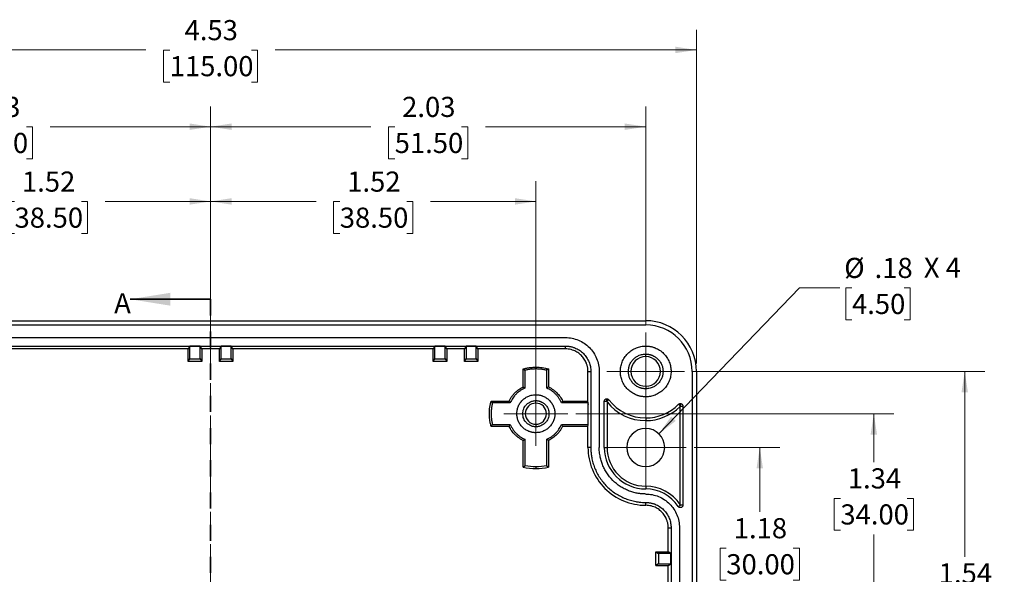
# Model space of a CAD drawing. Units: inches. Extents: x 0.3 to 29.7, y 0.3 to 21.7.
# Drawn here: x 4.6 to 10.7, y 7.2 to 10.7 of the extents above; entities that cross this region are included whole.
import ezdxf

# ---------------------------------------------------------------- set-up
doc = ezdxf.new("R2010")
doc.units = ezdxf.units.IN
doc.header["$MEASUREMENT"] = 0
doc.linetypes.add('CENTERX2', pattern=[0.8, 0.5, -0.1, 0.1, -0.1])
doc.linetypes.add('HIDDEN', pattern=[0.075, 0.05, -0.025])
doc.styles.add('SLDTEXTSTYLE0', font='TXT', dxfattribs={"width": 0.75})
doc.styles.add('SLDTEXTSTYLE3', font='TXT', dxfattribs={"width": 0.666667})
doc.dimstyles.new('SLDDIMSTYLE1', dxfattribs={"dimtxt": 0.125, "dimasz": 0.13, "dimexe": 0, "dimexo": 0.0625, "dimgap": 0.03125, "dimtad": 0, "dimtih": 1, "dimtoh": 1, "dimlfac": 0.75, "dimrnd": 1e-09, "dimzin": 12, "dimdsep": 46, "dimtxsty": 'SLDTEXTSTYLE0', "dimsah": 1, "dimcen": 0.09, "dimadec": 0, "dimazin": 3, "dimtfac": 1, "dimtofl": 0, "dimtmove": 0, "dimatfit": 3, "dimfxl": 1, "dimfrac": 2, "dimtolj": 1, "dimtzin": 12, "dimarcsym": 0})
doc.dimstyles.new('SLDDIMSTYLE2', dxfattribs={"dimtxt": 0.125, "dimasz": 0.13, "dimexe": 0, "dimexo": 0.0625, "dimgap": 0.03125, "dimtad": 0, "dimtih": 1, "dimtoh": 1, "dimlfac": 0.75, "dimrnd": 1e-09, "dimzin": 12, "dimdsep": 46, "dimtxsty": 'SLDTEXTSTYLE0', "dimblk1": 'NONE', "dimsah": 1, "dimcen": 0, "dimadec": 0, "dimazin": 3, "dimtfac": 1, "dimtmove": 0, "dimatfit": 3, "dimldrblk": 'NONE', "dimfxl": 1, "dimfrac": 2, "dimtolj": 1, "dimtzin": 12, "dimarcsym": 0})

# ---------------------------------------------------------------- blocks, each defined once
blk = doc.blocks.new('_D_1')
at = {"color": 7, "linetype": 'Continuous', "lineweight": 0}
for p, q in [((3.7902, 8.4926), (3.7902, 9.6868)), ((5.8112, 9.0044), (5.8112, 9.6868)), ((3.7902, 9.5618), (4.4452, 9.5618)), ((4.5929, 9.5608), (4.5548, 9.5608)), ((4.5548, 9.5608), (4.5548, 9.3624)), ((5.0085, 9.5608), (5.0466, 9.5608)), ((5.0466, 9.5608), (5.0466, 9.3624)), ((5.8112, 9.5618), (5.1563, 9.5618)), ((4.5548, 9.3624), (4.5929, 9.3624)), ((5.0466, 9.3624), (5.0085, 9.3624))]:
    blk.add_line(p, q, dxfattribs=at)
at = {"color": 7, "linetype": 'Continuous', "lineweight": 18}
for points in [[(3.7902, 9.5618), (3.9202, 9.5418), (3.9202, 9.5818)], [(5.8112, 9.5618), (5.6812, 9.5818), (5.6812, 9.5418)]]:
    blk.add_solid(points, dxfattribs=at)
at = {"color": 7, "linetype": 'Continuous', "lineweight": 18, "char_height": 0.125, "attachment_point": 1, "style": 'SLDTEXTSTYLE0'}
for s, insert in [('1.52', (4.6391, 9.7474)), ('38.50', (4.5929, 9.5235))]:
    blk.add_mtext(s, dxfattribs=dict(at, insert=insert))
blk = doc.blocks.new('_D_2')
at = {"color": 7, "linetype": 'Continuous', "lineweight": 0}
for p, q in [((5.8112, 9.0044), (5.8112, 9.6868)), ((7.8322, 8.375), (7.8322, 9.6868)), ((5.8112, 9.5618), (6.4662, 9.5618)), ((6.6139, 9.5608), (6.5758, 9.5608)), ((6.5758, 9.5608), (6.5758, 9.3624)), ((7.0295, 9.5608), (7.0676, 9.5608)), ((7.0676, 9.5608), (7.0676, 9.3624)), ((7.8322, 9.5618), (7.1773, 9.5618)), ((6.5758, 9.3624), (6.6139, 9.3624)), ((7.0676, 9.3624), (7.0295, 9.3624))]:
    blk.add_line(p, q, dxfattribs=at)
at = {"color": 7, "linetype": 'Continuous', "lineweight": 18}
for points in [[(5.8112, 9.5618), (5.9412, 9.5418), (5.9412, 9.5818)], [(7.8322, 9.5618), (7.7022, 9.5818), (7.7022, 9.5418)]]:
    blk.add_solid(points, dxfattribs=at)
at = {"color": 7, "linetype": 'Continuous', "lineweight": 18, "char_height": 0.125, "attachment_point": 1, "style": 'SLDTEXTSTYLE0'}
for s, insert in [('1.52', (6.6601, 9.7474)), ('38.50', (6.6139, 9.5235))]:
    blk.add_mtext(s, dxfattribs=dict(at, insert=insert))
blk = doc.blocks.new('_D_3')
at = {"color": 7, "linetype": 'Continuous', "lineweight": 0}
for p, q in [((3.1078, 8.7813), (3.1078, 10.1508)), ((5.8112, 9.0044), (5.8112, 10.1508)), ((3.1078, 10.0258), (4.104, 10.0258)), ((4.2517, 10.0248), (4.2136, 10.0248)), ((4.2136, 10.0248), (4.2136, 9.8264)), ((4.6673, 10.0248), (4.7054, 10.0248)), ((4.7054, 10.0248), (4.7054, 9.8264)), ((5.8112, 10.0258), (4.8151, 10.0258)), ((4.2136, 9.8264), (4.2517, 9.8264)), ((4.7054, 9.8264), (4.6673, 9.8264))]:
    blk.add_line(p, q, dxfattribs=at)
at = {"color": 7, "linetype": 'Continuous', "lineweight": 18}
for points in [[(3.1078, 10.0258), (3.2378, 10.0058), (3.2378, 10.0458)], [(5.8112, 10.0258), (5.6812, 10.0458), (5.6812, 10.0058)]]:
    blk.add_solid(points, dxfattribs=at)
at = {"color": 7, "linetype": 'Continuous', "lineweight": 18, "char_height": 0.125, "attachment_point": 1, "style": 'SLDTEXTSTYLE0'}
for s, insert in [('2.03', (4.2979, 10.2113)), ('51.50', (4.2517, 9.9875))]:
    blk.add_mtext(s, dxfattribs=dict(at, insert=insert))
blk = doc.blocks.new('_D_4')
at = {"color": 7, "linetype": 'Continuous', "lineweight": 0}
for p, q in [((5.8112, 9.0044), (5.8112, 10.1508)), ((8.5146, 8.797), (8.5146, 10.1508)), ((5.8112, 10.0258), (6.8074, 10.0258)), ((6.9551, 10.0248), (6.917, 10.0248)), ((6.917, 10.0248), (6.917, 9.8264)), ((7.3707, 10.0248), (7.4088, 10.0248)), ((7.4088, 10.0248), (7.4088, 9.8264)), ((8.5146, 10.0258), (7.5185, 10.0258)), ((6.917, 9.8264), (6.9551, 9.8264)), ((7.4088, 9.8264), (7.3707, 9.8264))]:
    blk.add_line(p, q, dxfattribs=at)
at = {"color": 7, "linetype": 'Continuous', "lineweight": 18}
for points in [[(5.8112, 10.0258), (5.9412, 10.0058), (5.9412, 10.0458)], [(8.5146, 10.0258), (8.3846, 10.0458), (8.3846, 10.0058)]]:
    blk.add_solid(points, dxfattribs=at)
at = {"color": 7, "linetype": 'Continuous', "lineweight": 18, "char_height": 0.125, "attachment_point": 1, "style": 'SLDTEXTSTYLE0'}
for s, insert in [('2.03', (7.0013, 10.2113)), ('51.50', (6.9551, 9.9875))]:
    blk.add_mtext(s, dxfattribs=dict(at, insert=insert))
blk = doc.blocks.new('_D_8')
at = {"color": 7, "linetype": 'Continuous', "lineweight": 0}
for p, q in [((2.7928, 8.5561), (2.7928, 10.6275)), ((8.8296, 8.5561), (8.8296, 10.6275)), ((2.7928, 10.5025), (5.4095, 10.5025)), ((5.5572, 10.5016), (5.5191, 10.5016)), ((5.5191, 10.5016), (5.5191, 10.3031)), ((6.0652, 10.5016), (6.1033, 10.5016)), ((6.1033, 10.5016), (6.1033, 10.3031)), ((8.8296, 10.5025), (6.2129, 10.5025)), ((5.5191, 10.3031), (5.5572, 10.3031)), ((6.1033, 10.3031), (6.0652, 10.3031))]:
    blk.add_line(p, q, dxfattribs=at)
at = {"color": 7, "linetype": 'Continuous', "lineweight": 18}
for points in [[(2.7928, 10.5025), (2.9228, 10.4825), (2.9228, 10.5225)], [(8.8296, 10.5025), (8.6996, 10.5225), (8.6996, 10.4825)]]:
    blk.add_solid(points, dxfattribs=at)
at = {"color": 7, "linetype": 'Continuous', "lineweight": 18, "char_height": 0.125, "attachment_point": 1, "style": 'SLDTEXTSTYLE0'}
for s, insert in [('4.53', (5.6496, 10.6881)), ('115.00', (5.5572, 10.4643))]:
    blk.add_mtext(s, dxfattribs=dict(at, insert=insert))
blk = doc.blocks.new('_D_12')
at = {"color": 7, "linetype": 'Continuous', "lineweight": 0}
for p, q in [((8.8161, 8.0337), (9.3483, 8.0337)), ((9.2233, 8.0337), (9.2233, 7.6343)), ((9.0155, 7.4085), (8.9774, 7.4085)), ((8.9774, 7.4085), (8.9774, 7.2101)), ((9.4311, 7.4085), (9.4692, 7.4085)), ((9.4692, 7.4085), (9.4692, 7.2101)), ((8.9774, 7.2101), (9.0155, 7.2101)), ((9.2233, 6.4588), (9.2233, 7.1847)), ((9.4692, 7.2101), (9.4311, 7.2101)), ((9.1757, 6.4588), (9.3483, 6.4588))]:
    blk.add_line(p, q, dxfattribs=at)
at = {"color": 7, "linetype": 'Continuous', "lineweight": 18}
for points in [[(9.2233, 8.0337), (9.2033, 7.9037), (9.2433, 7.9037)], [(9.2233, 6.4588), (9.2433, 6.5888), (9.2033, 6.5888)]]:
    blk.add_solid(points, dxfattribs=at)
at = {"color": 7, "linetype": 'Continuous', "lineweight": 18, "char_height": 0.125, "attachment_point": 1, "style": 'SLDTEXTSTYLE0'}
for s, insert in [('1.18', (9.0617, 7.595)), ('30.00', (9.0155, 7.3712))]:
    blk.add_mtext(s, dxfattribs=dict(at, insert=insert))
blk = doc.blocks.new('_D_13')
at = {"color": 7, "linetype": 'Continuous', "lineweight": 0}
for p, q in [((8.0812, 8.2436), (10.057, 8.2436)), ((9.932, 8.2436), (9.932, 7.9435)), ((9.7241, 7.7178), (9.6861, 7.7178)), ((9.6861, 7.7178), (9.6861, 7.5193)), ((10.1398, 7.7178), (10.1779, 7.7178)), ((10.1779, 7.7178), (10.1779, 7.5193)), ((9.6861, 7.5193), (9.7241, 7.5193)), ((9.932, 6.4588), (9.932, 7.4939)), ((10.1779, 7.5193), (10.1398, 7.5193)), ((9.1757, 6.4588), (10.057, 6.4588))]:
    blk.add_line(p, q, dxfattribs=at)
at = {"color": 7, "linetype": 'Continuous', "lineweight": 18}
for points in [[(9.932, 8.2436), (9.912, 8.1136), (9.952, 8.1136)], [(9.932, 6.4588), (9.952, 6.5888), (9.912, 6.5888)]]:
    blk.add_solid(points, dxfattribs=at)
at = {"color": 7, "linetype": 'Continuous', "lineweight": 18, "char_height": 0.125, "attachment_point": 1, "style": 'SLDTEXTSTYLE0'}
for s, insert in [('1.34', (9.7703, 7.9043)), ('34.00', (9.7241, 7.6805))]:
    blk.add_mtext(s, dxfattribs=dict(at, insert=insert))
blk = doc.blocks.new('_D_14')
at = {"color": 7, "linetype": 'Continuous', "lineweight": 0}
for p, q in [((8.8056, 8.5061), (10.6219, 8.5061)), ((10.4969, 8.5061), (10.4969, 7.3542)), ((10.2891, 7.1284), (10.251, 7.1284)), ((10.251, 7.1284), (10.251, 6.93)), ((10.7047, 7.1284), (10.7428, 7.1284)), ((10.7428, 7.1284), (10.7428, 6.93)), ((10.251, 6.93), (10.2891, 6.93)), ((10.7428, 6.93), (10.7047, 6.93)), ((10.4969, 6.4588), (10.4969, 6.9046)), ((9.1757, 6.4588), (10.6219, 6.4588))]:
    blk.add_line(p, q, dxfattribs=at)
at = {"color": 7, "linetype": 'Continuous', "lineweight": 18}
for points in [[(10.4969, 8.5061), (10.4769, 8.3761), (10.5169, 8.3761)], [(10.4969, 6.4588), (10.5169, 6.5888), (10.4769, 6.5888)]]:
    blk.add_solid(points, dxfattribs=at)
at = {"color": 7, "linetype": 'Continuous', "lineweight": 18, "char_height": 0.125, "attachment_point": 1, "style": 'SLDTEXTSTYLE0'}
for s, insert in [('1.54', (10.3352, 7.3149)), ('39.00', (10.2891, 7.0911))]:
    blk.add_mtext(s, dxfattribs=dict(at, insert=insert))
blk = doc.blocks.new('_D_15')
at = {"color": 7, "linetype": 'Continuous', "lineweight": 0}
for p, q in [((8.5966, 8.1187), (9.4701, 9.0258)), ((9.4701, 9.0258), (9.7201, 9.0258)), ((9.7963, 9.0249), (9.7582, 9.0249)), ((9.7582, 9.0249), (9.7582, 8.8264)), ((10.1196, 9.0249), (10.1577, 9.0249)), ((10.1577, 9.0249), (10.1577, 8.8264)), ((9.7582, 8.8264), (9.7963, 8.8264)), ((10.1577, 8.8264), (10.1196, 8.8264))]:
    blk.add_line(p, q, dxfattribs=at)
at = {"color": 7, "linetype": 'Continuous', "lineweight": 18}
blk.add_solid([(8.5966, 8.1187), (8.7011, 8.1985), (8.6723, 8.2262)], dxfattribs=at)
at = {"color": 7, "linetype": 'Continuous', "lineweight": 18, "char_height": 0.125, "attachment_point": 1}
for s, insert, style in [('%%c', (9.7482, 9.2114), 'SLDTEXTSTYLE0'), ('.18', (9.9368, 9.2114), 'SLDTEXTSTYLE0'), ('X 4', (10.2426, 9.2133), 'SLDTEXTSTYLE3'), ('4.50', (9.7963, 8.9876), 'SLDTEXTSTYLE0')]:
    blk.add_mtext(s, dxfattribs=dict(at, insert=insert, style=style))
blk = doc.blocks.new('_None')
blk = doc.blocks.new('SW_CENTERMARKSYMBOL_1')
at = {"color": 0, "linetype": 'Continuous', "lineweight": 18}
for p, q in [((0, 0.1333), (0, 0.199)), ((0, 0), (0, 0.1333)), ((-0.1333, 0), (-0.199, 0)), ((0, 0), (-0.1333, 0)), ((0, 0), (0, -0.1333)), ((0, 0), (0.1333, 0)), ((0.1333, 0), (0.199, 0)), ((0, -0.1333), (0, -0.199))]:
    blk.add_line(p, q, dxfattribs=at)
blk = doc.blocks.new('SW_CENTERMARKSYMBOL_4')
at = {"color": 0, "linetype": 'Continuous', "lineweight": 18}
for p, q in [((0, 0.1333), (0, 0.2409)), ((0, 0), (0, 0.1333)), ((-0.1333, 0), (-0.2409, 0)), ((0, 0), (-0.1333, 0)), ((0, 0), (0, -0.1333)), ((0, 0), (0.1333, 0)), ((0.1333, 0), (0.2409, 0)), ((0, -0.1333), (0, -0.2409))]:
    blk.add_line(p, q, dxfattribs=at)
blk = doc.blocks.new('SW_CENTERMARKSYMBOL_5')
at = {"color": 0, "linetype": 'Continuous', "lineweight": 18}
for p, q in [((0, 0.1333), (0, 0.2514)), ((0, 0), (0, 0.1333)), ((-0.1333, 0), (-0.2514, 0)), ((0, 0), (-0.1333, 0)), ((0, 0), (0, -0.1333)), ((0, 0), (0.1333, 0)), ((0.1333, 0), (0.2514, 0)), ((0, -0.1333), (0, -0.2514))]:
    blk.add_line(p, q, dxfattribs=at)

msp = doc.modelspace()

# ---------------------------------------------------------------- linework, layer by layer
at = {"color": 7, "linetype": 'CENTERX2', "lineweight": 18}
msp.add_line((5.8112, 9.0333), (5.8112, 3.8398), dxfattribs=at)
at = {"color": 7, "linetype": 'Continuous', "lineweight": 35}
msp.add_line((5.8112, 8.9544), (5.3112, 8.9544), dxfattribs=at)
at = {"color": 7, "linetype": 'HIDDEN', "lineweight": 35}
msp.add_line((5.8112, 8.9544), (5.8112, 6.4588), dxfattribs=at)
at = {"color": 7, "linetype": 'Continuous', "lineweight": 25}
for p, q in [((3.1078, 8.8211), (8.5146, 8.8211)), ((3.1078, 8.7948), (8.5146, 8.7948)), ((3.6065, 8.7161), (8.0159, 8.7161)), ((3.6065, 8.6636), (8.0159, 8.6636)), ((5.6721, 8.6459), (4.428, 8.6459)), ((5.6826, 8.6622), (5.6721, 8.6459)), ((5.6721, 8.5686), (5.6721, 8.6459)), ((5.7456, 8.6622), (5.6826, 8.6622)), ((5.6826, 8.5848), (5.6826, 8.6622)), ((5.7561, 8.6459), (5.7456, 8.6622)), ((5.7456, 8.5848), (5.7456, 8.6622)), ((5.8663, 8.6459), (5.7561, 8.6459)), ((5.7561, 8.6459), (5.7561, 8.5686)), ((5.8768, 8.6622), (5.8663, 8.6459)), ((5.8663, 8.5686), (5.8663, 8.6459)), ((5.9398, 8.6622), (5.8768, 8.6622)), ((5.8768, 8.5848), (5.8768, 8.6622)), ((5.9503, 8.6459), (5.9398, 8.6622)), ((5.9398, 8.5848), (5.9398, 8.6622)), ((7.1944, 8.6459), (5.9503, 8.6459)), ((5.9503, 8.6459), (5.9503, 8.5686)), ((7.2049, 8.6622), (7.1944, 8.6459)), ((7.1944, 8.5686), (7.1944, 8.6459)), ((7.2679, 8.6622), (7.2049, 8.6622)), ((7.2049, 8.5848), (7.2049, 8.6622)), ((7.2784, 8.6459), (7.2679, 8.6622)), ((7.2679, 8.5848), (7.2679, 8.6622)), ((7.3886, 8.6459), (7.2784, 8.6459)), ((7.2784, 8.6459), (7.2784, 8.5686)), ((7.3992, 8.6622), (7.3886, 8.6459)), ((7.3886, 8.5686), (7.3886, 8.6459)), ((7.4621, 8.6622), (7.3992, 8.6622)), ((7.3992, 8.6622), (7.3992, 8.5848)), ((7.4726, 8.6459), (7.4621, 8.6622)), ((7.4621, 8.5848), (7.4621, 8.6622)), ((8.0159, 8.6459), (7.4726, 8.6459)), ((7.4726, 8.6459), (7.4726, 8.5686)), ((8.0159, 8.6459), (8.0159, 8.6636)), ((5.6721, 8.5686), (5.6826, 8.5848)), ((5.7561, 8.5686), (5.6721, 8.5686)), ((5.6826, 8.5848), (5.7456, 8.5848)), ((5.7456, 8.5848), (5.7561, 8.5686)), ((5.8663, 8.5686), (5.8768, 8.5848)), ((5.9503, 8.5686), (5.8663, 8.5686)), ((5.8768, 8.5848), (5.9398, 8.5848)), ((5.9398, 8.5848), (5.9503, 8.5686)), ((7.1944, 8.5686), (7.2049, 8.5848)), ((7.2784, 8.5686), (7.1944, 8.5686)), ((7.2049, 8.5848), (7.2679, 8.5848)), ((7.2679, 8.5848), (7.2784, 8.5686)), ((7.3886, 8.5686), (7.3992, 8.5848)), ((7.4726, 8.5686), (7.3886, 8.5686)), ((7.3992, 8.5848), (7.4621, 8.5848)), ((7.4621, 8.5848), (7.4726, 8.5686)), ((8.5146, 8.598), (8.5146, 8.6137)), ((7.7535, 8.4096), (7.7535, 8.5214)), ((7.7645, 8.5129), (7.7645, 8.4025)), ((7.911, 8.5214), (7.9, 8.5129)), ((7.9, 8.4025), (7.9, 8.5129)), ((7.911, 8.5214), (7.911, 8.4096)), ((8.1558, 8.5061), (8.1734, 8.5061)), ((8.1558, 8.3224), (8.1558, 8.5061)), ((8.1734, 8.5061), (8.1734, 8.0337)), ((8.2259, 8.5061), (8.2259, 8.0337)), ((8.8033, 8.5061), (8.8033, 4.4116)), ((8.8296, 8.5061), (8.8296, 4.4116)), ((7.7535, 8.4096), (7.7645, 8.4025)), ((8.5146, 8.4142), (8.5146, 8.3985)), ((7.5544, 8.3224), (7.5629, 8.3114)), ((7.5544, 8.3224), (7.6662, 8.3224)), ((7.8322, 8.3092), (7.8322, 8.325)), ((7.9982, 8.3224), (7.9911, 8.3114)), ((7.9982, 8.3224), (8.1558, 8.3224)), ((8.1572, 8.3136), (8.1558, 8.3224)), ((8.2574, 8.0337), (8.2574, 8.3206)), ((8.2574, 8.3206), (8.2732, 8.3206)), ((8.2732, 8.3206), (8.2732, 8.3364)), ((8.2857, 8.3302), (8.2732, 8.3206)), ((7.6733, 8.3114), (7.5629, 8.3114)), ((8.1554, 8.3114), (7.9911, 8.3114)), ((8.1576, 8.1875), (8.1576, 8.2997)), ((8.2744, 8.3171), (8.2744, 8.0337)), ((8.7299, 8.2907), (8.7187, 8.3019)), ((8.7286, 7.6798), (8.7286, 8.2879)), ((8.7299, 8.2907), (8.7299, 8.3065)), ((8.7299, 8.2907), (8.7456, 8.2907)), ((8.7456, 8.2907), (8.7456, 7.6758)), ((8.5146, 8.2174), (8.5146, 8.2004)), ((7.6662, 8.1649), (7.5544, 8.1649)), ((7.5629, 8.1759), (7.6733, 8.1759)), ((7.6662, 8.1649), (7.6733, 8.1759)), ((7.8322, 8.178), (7.8322, 8.1623)), ((7.9911, 8.1759), (8.1554, 8.1759)), ((7.9911, 8.1759), (7.9982, 8.1649)), ((8.1558, 8.1649), (7.9982, 8.1649)), ((8.1558, 8.1649), (8.1572, 8.1736)), ((8.1558, 8.0337), (8.1558, 8.1649)), ((7.7535, 7.9116), (7.7535, 8.0776)), ((7.7645, 8.0847), (7.7645, 7.9204)), ((7.9, 7.9204), (7.9, 8.0847)), ((7.911, 8.0776), (7.9, 8.0847)), ((7.911, 8.0776), (7.911, 7.9116)), ((8.1734, 8.0337), (8.1558, 8.0337)), ((8.2574, 8.0337), (8.2744, 8.0337)), ((7.7535, 7.9116), (7.7645, 7.9204)), ((7.8322, 7.9134), (7.8322, 7.9024)), ((7.9, 7.9204), (7.911, 7.9116)), ((8.5146, 7.7934), (8.5146, 7.7764)), ((8.5146, 7.6748), (8.5146, 7.6924)), ((8.7167, 7.6672), (8.7299, 7.6758)), ((8.7456, 7.6758), (8.7299, 7.6758)), ((8.6545, 7.3854), (8.6545, 7.535)), ((8.6545, 7.535), (8.6721, 7.535)), ((8.6721, 7.535), (8.6721, 5.3827)), ((8.7246, 7.535), (8.7246, 5.3827)), ((8.5771, 7.3014), (8.5771, 7.3854)), ((8.5771, 7.3854), (8.5934, 7.3749)), ((8.5771, 7.3854), (8.6545, 7.3854)), ((8.5934, 7.3749), (8.5934, 7.3119)), ((8.6707, 7.3749), (8.5934, 7.3749)), ((8.6707, 7.3749), (8.6545, 7.3854)), ((8.6707, 7.3119), (8.6707, 7.3749)), ((8.5934, 7.3119), (8.5771, 7.3014)), ((8.5771, 7.3014), (8.6545, 7.3014)), ((8.5934, 7.3119), (8.6707, 7.3119)), ((8.6545, 7.3014), (8.6707, 7.3119)), ((8.6545, 7.1911), (8.6545, 7.3014))]:
    msp.add_line(p, q, dxfattribs=at)
at = {"color": 7, "linetype": 'Continuous', "lineweight": 25, "flags": 128}
msp.add_lwpolyline([(8.7286, 8.2879), (8.7293, 8.2895), (8.7299, 8.2907)], dxfattribs=at)
at = {"color": 7, "linetype": 'Continuous', "lineweight": 25}
for centre, radius, start, end in [((8.5146, 8.5061), 0.315, 0, 90), ((8.5146, 8.5061), 0.2887, 0, 90), ((8.5146, 8.5061), 0.0919, 90, 270), ((8.5146, 8.5061), 0.0919, 270, 90), ((8.5146, 8.5061), 0.2887, 217.52351, 270), ((7.8322, 8.2436), 0.0656, 90, 270), ((7.8322, 8.2436), 0.0656, 270, 90), ((8.5146, 8.5061), 0.3057, 218.18179, 270), ((8.5146, 8.5061), 0.2887, 270, 314.98297), ((8.5146, 8.5061), 0.3057, 270, 314.44189), ((8.5146, 8.0337), 0.1181, 90, 270), ((8.5146, 8.0337), 0.1181, 270, 90), ((8.5146, 8.0337), 0.2572, 180, 270), ((8.5146, 8.0337), 0.2403, 180, 270), ((8.5146, 7.535), 0.2584, 34.08645, 90), ((8.5146, 7.535), 0.2415, 33.2031, 90)]:
    msp.add_arc(centre, radius, start, end, dxfattribs=at)
for points, knots in [([(8.0159, 8.7161), (8.0434, 8.7161), (8.0709, 8.7106), (8.1217, 8.6896), (8.145, 8.674), (8.1839, 8.6351), (8.1994, 8.6118), (8.2205, 8.5611), (8.2259, 8.5336), (8.2259, 8.5061)], [0, 0, 0, 0, 0.25, 0.25, 0.5, 0.5, 0.75, 0.75, 1, 1, 1, 1]), ([(8.0159, 8.6636), (8.0188, 8.6635), (8.0245, 8.6634), (8.0329, 8.6627), (8.0413, 8.6616), (8.0496, 8.66), (8.0578, 8.658), (8.0659, 8.6555), (8.0813, 8.6499), (8.103, 8.6387), (8.128, 8.6182), (8.1485, 8.5932), (8.1607, 8.5696), (8.1674, 8.5501), (8.1709, 8.5357), (8.173, 8.521), (8.1733, 8.5111), (8.1734, 8.5061)], [0, 0, 0, 0, 0.034538, 0.068835, 0.102988, 0.1371, 0.171271, 0.205601, 0.24019, 0.369999, 0.500027, 0.62983, 0.759865, 0.820125, 0.879874, 0.939652, 1, 1, 1, 1]), ([(8.1558, 8.5061), (8.1557, 8.509), (8.1556, 8.5149), (8.1548, 8.5237), (8.1534, 8.5323), (8.1515, 8.5408), (8.149, 8.5493), (8.1438, 8.5638), (8.1337, 8.5834), (8.1155, 8.6056), (8.0933, 8.6238), (8.071, 8.6353), (8.0508, 8.6419), (8.0335, 8.6453), (8.0218, 8.6457), (8.0159, 8.6459)], [0, 0, 0, 0, 0.040266, 0.080226, 0.12004, 0.159867, 0.199867, 0.240199, 0.370002, 0.500056, 0.629852, 0.759914, 0.840098, 0.919698, 1, 1, 1, 1]), ([(8.5146, 8.3486), (8.5118, 8.3487), (8.5061, 8.3487), (8.4977, 8.3494), (8.4893, 8.3506), (8.481, 8.3521), (8.4728, 8.3542), (8.4646, 8.3567), (8.4493, 8.3623), (8.4275, 8.3735), (8.4025, 8.394), (8.382, 8.419), (8.3676, 8.447), (8.359, 8.4764), (8.3562, 8.5061), (8.359, 8.5358), (8.3676, 8.5652), (8.382, 8.5932), (8.4025, 8.6182), (8.4275, 8.6387), (8.4511, 8.6509), (8.4706, 8.6576), (8.4851, 8.661), (8.4998, 8.6632), (8.5097, 8.6634), (8.5146, 8.6636)], [0, 0, 0, 0, 0.017274, 0.034428, 0.051509, 0.06857, 0.085661, 0.102831, 0.120131, 0.185054, 0.250088, 0.315008, 0.380045, 0.439973, 0.500014, 0.559944, 0.619982, 0.684905, 0.749939, 0.814859, 0.879897, 0.910036, 0.939919, 0.969817, 1, 1, 1, 1]), ([(8.5146, 8.6636), (8.5175, 8.6635), (8.5231, 8.6634), (8.5316, 8.6627), (8.54, 8.6616), (8.5483, 8.66), (8.5565, 8.658), (8.5646, 8.6555), (8.58, 8.6499), (8.6017, 8.6387), (8.6267, 8.6182), (8.6472, 8.5932), (8.6617, 8.5652), (8.6703, 8.5358), (8.673, 8.5061), (8.6703, 8.4764), (8.6617, 8.447), (8.6472, 8.419), (8.6267, 8.394), (8.6017, 8.3735), (8.5781, 8.3613), (8.5586, 8.3546), (8.5442, 8.3512), (8.5295, 8.349), (8.5196, 8.3487), (8.5146, 8.3486)], [0, 0, 0, 0, 0.017274, 0.034428, 0.051509, 0.06857, 0.085661, 0.102831, 0.120131, 0.185054, 0.250088, 0.315008, 0.380045, 0.439973, 0.500014, 0.559944, 0.619982, 0.684905, 0.749939, 0.814859, 0.879897, 0.910036, 0.939919, 0.969817, 1, 1, 1, 1]), ([(8.5146, 8.3985), (8.5124, 8.3985), (8.5078, 8.3986), (8.5011, 8.3993), (8.4945, 8.4003), (8.4879, 8.4018), (8.4814, 8.4037), (8.4703, 8.4077), (8.4551, 8.4155), (8.438, 8.4295), (8.424, 8.4466), (8.4142, 8.4657), (8.4083, 8.4858), (8.4064, 8.5061), (8.4083, 8.5264), (8.4141, 8.5465), (8.424, 8.5656), (8.438, 8.5827), (8.4551, 8.5967), (8.4722, 8.6055), (8.4878, 8.6106), (8.5011, 8.6132), (8.5101, 8.6135), (8.5146, 8.6137)], [0, 0, 0, 0, 0.020134, 0.040117, 0.060028, 0.079948, 0.099955, 0.12013, 0.185034, 0.250092, 0.31499, 0.380055, 0.439958, 0.500028, 0.559937, 0.620001, 0.684905, 0.749963, 0.814861, 0.879926, 0.92002, 0.95983, 1, 1, 1, 1]), ([(8.5146, 8.6137), (8.5169, 8.6137), (8.5214, 8.6136), (8.5281, 8.6129), (8.5348, 8.6119), (8.5414, 8.6104), (8.5479, 8.6085), (8.559, 8.6045), (8.5741, 8.5967), (8.5912, 8.5827), (8.6052, 8.5656), (8.6151, 8.5465), (8.621, 8.5264), (8.6229, 8.5061), (8.621, 8.4858), (8.6151, 8.4657), (8.6052, 8.4466), (8.5912, 8.4295), (8.5742, 8.4155), (8.557, 8.4066), (8.5415, 8.4016), (8.5282, 8.399), (8.5192, 8.3986), (8.5146, 8.3985)], [0, 0, 0, 0, 0.020134, 0.040117, 0.060028, 0.079948, 0.099955, 0.12013, 0.185034, 0.250092, 0.31499, 0.380055, 0.439958, 0.500028, 0.559937, 0.620001, 0.684905, 0.749963, 0.814861, 0.879926, 0.92002, 0.95983, 1, 1, 1, 1]), ([(7.7535, 8.5214), (7.7572, 8.5224), (7.7645, 8.5244), (7.7756, 8.5268), (7.7868, 8.5288), (7.7981, 8.5304), (7.8094, 8.5315), (7.8208, 8.5322), (7.8351, 8.5325), (7.8522, 8.5319), (7.872, 8.5298), (7.8916, 8.5265), (7.9045, 8.5231), (7.911, 8.5214)], [0, 0, 0, 0, 0.071669, 0.143073, 0.214324, 0.285533, 0.356813, 0.428275, 0.500031, 0.625257, 0.749926, 0.874641, 1, 1, 1, 1]), ([(7.7535, 8.5214), (7.7555, 8.5198), (7.7592, 8.517), (7.7629, 8.5142), (7.7645, 8.5129)], [0, 0, 0, 0, 0.564871, 1, 1, 1, 1]), ([(7.9, 8.5129), (7.8962, 8.5138), (7.8888, 8.5156), (7.8776, 8.5177), (7.8664, 8.5193), (7.855, 8.5205), (7.8436, 8.5212), (7.8284, 8.5215), (7.8094, 8.5207), (7.7867, 8.518), (7.7719, 8.5146), (7.7645, 8.5129)], [0, 0, 0, 0, 0.083519, 0.166779, 0.249921, 0.333086, 0.416416, 0.500051, 0.666797, 0.833069, 1, 1, 1, 1]), ([(7.6662, 8.3224), (7.6675, 8.3251), (7.6702, 8.3305), (7.6747, 8.3383), (7.6794, 8.3459), (7.6846, 8.3532), (7.6901, 8.3602), (7.696, 8.3671), (7.7038, 8.3752), (7.7137, 8.3844), (7.7262, 8.394), (7.7394, 8.4025), (7.7488, 8.4073), (7.7535, 8.4096)], [0, 0, 0, 0, 0.071811, 0.143211, 0.214369, 0.285459, 0.356655, 0.428127, 0.500047, 0.625416, 0.749912, 0.874465, 1, 1, 1, 1]), ([(7.7645, 8.4025), (7.7616, 8.4012), (7.7558, 8.3987), (7.7475, 8.3942), (7.7394, 8.3894), (7.7316, 8.3842), (7.7241, 8.3785), (7.7169, 8.3723), (7.7083, 8.3642), (7.6987, 8.3537), (7.6889, 8.3405), (7.6802, 8.3264), (7.6756, 8.3164), (7.6733, 8.3114)], [0, 0, 0, 0, 0.071924, 0.143328, 0.214425, 0.285431, 0.356562, 0.428034, 0.500059, 0.625546, 0.749926, 0.874358, 1, 1, 1, 1]), ([(7.911, 8.4096), (7.9089, 8.4083), (7.9052, 8.406), (7.9015, 8.4036), (7.9, 8.4025)], [0, 0, 0, 0, 0.567304, 1, 1, 1, 1]), ([(7.9911, 8.3114), (7.9898, 8.3143), (7.9873, 8.32), (7.9828, 8.3284), (7.978, 8.3364), (7.9728, 8.3442), (7.9671, 8.3517), (7.9609, 8.3589), (7.9528, 8.3675), (7.9423, 8.3771), (7.9291, 8.387), (7.915, 8.3956), (7.905, 8.4002), (7.9, 8.4025)], [0, 0, 0, 0, 0.071924, 0.143328, 0.214425, 0.285431, 0.356562, 0.428034, 0.500059, 0.625546, 0.749926, 0.874358, 1, 1, 1, 1]), ([(7.911, 8.4096), (7.9137, 8.4083), (7.9191, 8.4056), (7.9269, 8.4012), (7.9344, 8.3964), (7.9418, 8.3912), (7.9488, 8.3857), (7.9556, 8.3798), (7.9638, 8.372), (7.973, 8.3621), (7.9826, 8.3496), (7.9911, 8.3364), (7.9958, 8.3271), (7.9982, 8.3224)], [0, 0, 0, 0, 0.071811, 0.143211, 0.214369, 0.285459, 0.356655, 0.428127, 0.500047, 0.625416, 0.749912, 0.874465, 1, 1, 1, 1]), ([(7.5544, 8.1649), (7.5534, 8.1686), (7.5515, 8.1759), (7.549, 8.187), (7.547, 8.1982), (7.5454, 8.2095), (7.5443, 8.2208), (7.5437, 8.2322), (7.5434, 8.2465), (7.5439, 8.2636), (7.546, 8.2834), (7.5494, 8.3031), (7.5528, 8.3159), (7.5544, 8.3224)], [0, 0, 0, 0, 0.071669, 0.143073, 0.214324, 0.285533, 0.356813, 0.428275, 0.500031, 0.625257, 0.749926, 0.874641, 1, 1, 1, 1]), ([(7.6662, 8.3224), (7.6675, 8.3203), (7.6699, 8.3166), (7.6723, 8.3129), (7.6733, 8.3114)], [0, 0, 0, 0, 0.567302, 1, 1, 1, 1]), ([(7.8322, 8.1255), (7.8297, 8.1256), (7.8248, 8.1256), (7.8174, 8.1264), (7.8101, 8.1275), (7.8029, 8.1291), (7.7957, 8.1312), (7.7835, 8.1356), (7.7669, 8.1442), (7.7481, 8.1595), (7.7328, 8.1783), (7.7219, 8.1993), (7.7155, 8.2213), (7.7134, 8.2436), (7.7155, 8.2659), (7.7219, 8.2879), (7.7328, 8.3089), (7.7481, 8.3277), (7.7669, 8.3431), (7.7857, 8.3528), (7.8028, 8.3583), (7.8174, 8.3612), (7.8272, 8.3616), (7.8322, 8.3617)], [0, 0, 0, 0, 0.020135, 0.040119, 0.06003, 0.079949, 0.099956, 0.12013, 0.185038, 0.250092, 0.314996, 0.380055, 0.439966, 0.500028, 0.559943, 0.620001, 0.684909, 0.749964, 0.814867, 0.879926, 0.920023, 0.959834, 1, 1, 1, 1]), ([(7.8322, 8.1623), (7.8302, 8.1623), (7.8261, 8.1624), (7.82, 8.1631), (7.814, 8.1642), (7.808, 8.1658), (7.799, 8.1691), (7.7872, 8.1751), (7.7743, 8.1857), (7.7637, 8.1986), (7.7539, 8.2176), (7.7489, 8.2436), (7.7539, 8.2696), (7.7637, 8.2886), (7.7743, 8.3015), (7.7872, 8.3121), (7.8002, 8.3188), (7.8119, 8.3226), (7.822, 8.3246), (7.8288, 8.3249), (7.8322, 8.325)], [0, 0, 0, 0, 0.024157, 0.048123, 0.072036, 0.096033, 0.120252, 0.185202, 0.250357, 0.315298, 0.380461, 0.500023, 0.619585, 0.684534, 0.749689, 0.814631, 0.879794, 0.91992, 0.959773, 1, 1, 1, 1]), ([(7.8322, 8.3617), (7.8347, 8.3617), (7.8397, 8.3616), (7.847, 8.3609), (7.8544, 8.3597), (7.8616, 8.3581), (7.8687, 8.356), (7.8809, 8.3516), (7.8975, 8.3431), (7.9163, 8.3277), (7.9317, 8.309), (7.9425, 8.288), (7.949, 8.2659), (7.951, 8.2436), (7.949, 8.2214), (7.9425, 8.1993), (7.9317, 8.1783), (7.9163, 8.1596), (7.8976, 8.1442), (7.8787, 8.1345), (7.8617, 8.1289), (7.8471, 8.126), (7.8372, 8.1257), (7.8322, 8.1255)], [0, 0, 0, 0, 0.020135, 0.040119, 0.06003, 0.079949, 0.099956, 0.12013, 0.185038, 0.250092, 0.314996, 0.380055, 0.439966, 0.500028, 0.559943, 0.620001, 0.684909, 0.749964, 0.814867, 0.879926, 0.920023, 0.959834, 1, 1, 1, 1]), ([(7.8322, 8.325), (7.8343, 8.3249), (7.8384, 8.3249), (7.8445, 8.3241), (7.8505, 8.323), (7.8564, 8.3214), (7.8655, 8.3182), (7.8772, 8.3121), (7.8901, 8.3016), (7.9007, 8.2886), (7.9105, 8.2697), (7.9156, 8.2436), (7.9105, 8.2176), (7.9007, 8.1986), (7.8902, 8.1857), (7.8772, 8.1751), (7.8643, 8.1684), (7.8525, 8.1646), (7.8424, 8.1626), (7.8356, 8.1624), (7.8322, 8.1623)], [0, 0, 0, 0, 0.024157, 0.048123, 0.072036, 0.096033, 0.120252, 0.185202, 0.250357, 0.315298, 0.380461, 0.500023, 0.619585, 0.684534, 0.749689, 0.814631, 0.879794, 0.91992, 0.959773, 1, 1, 1, 1]), ([(8.2574, 8.3206), (8.2575, 8.3217), (8.2576, 8.3237), (8.2585, 8.3267), (8.2599, 8.3294), (8.2619, 8.3318), (8.2644, 8.3339), (8.2672, 8.3353), (8.2702, 8.3362), (8.2722, 8.3363), (8.2732, 8.3364)], [0, 0, 0, 0, 0.126443, 0.24863, 0.37158, 0.500219, 0.627209, 0.760065, 0.878565, 1, 1, 1, 1]), ([(8.2732, 8.3364), (8.2759, 8.336), (8.2808, 8.3353), (8.2842, 8.3318), (8.2857, 8.3302)], [0, 0, 0, 0, 0.5566832, 1, 1, 1, 1]), ([(8.2732, 8.3206), (8.2734, 8.32), (8.2738, 8.3188), (8.2742, 8.3177), (8.2744, 8.3171)], [0, 0, 0, 0, 0.56, 1, 1, 1, 1]), ([(7.5629, 8.3114), (7.562, 8.3077), (7.5602, 8.3003), (7.5582, 8.289), (7.5565, 8.2778), (7.5554, 8.2664), (7.5547, 8.2551), (7.5543, 8.2398), (7.5551, 8.2208), (7.5578, 8.1981), (7.5612, 8.1833), (7.5629, 8.1759)], [0, 0, 0, 0, 0.083519, 0.166779, 0.249921, 0.333086, 0.416416, 0.500051, 0.666797, 0.833069, 1, 1, 1, 1]), ([(8.1554, 8.3114), (8.1558, 8.3092), (8.1566, 8.3053), (8.1573, 8.3014), (8.1576, 8.2997)], [0, 0, 0, 0, 0.560168, 1, 1, 1, 1]), ([(8.1576, 8.2997), (8.1576, 8.3024), (8.1574, 8.3074), (8.1573, 8.3116), (8.1572, 8.3136)], [0, 0, 0, 0, 0.535756, 1, 1, 1, 1]), ([(8.7187, 8.3019), (8.7206, 8.3033), (8.7239, 8.3059), (8.728, 8.3063), (8.7299, 8.3065)], [0, 0, 0, 0, 0.557012, 1, 1, 1, 1]), ([(8.7299, 8.3065), (8.7309, 8.3064), (8.7329, 8.3063), (8.7359, 8.3054), (8.7386, 8.304), (8.7411, 8.302), (8.7431, 8.2995), (8.7445, 8.2967), (8.7455, 8.2937), (8.7456, 8.2917), (8.7456, 8.2907)], [0, 0, 0, 0, 0.126443, 0.24863, 0.37158, 0.500219, 0.627209, 0.760065, 0.878565, 1, 1, 1, 1]), ([(7.5544, 8.1649), (7.556, 8.167), (7.5588, 8.1706), (7.5617, 8.1743), (7.5629, 8.1759)], [0, 0, 0, 0, 0.564871, 1, 1, 1, 1]), ([(7.7535, 8.0776), (7.7508, 8.079), (7.7454, 8.0816), (7.7376, 8.0861), (7.73, 8.0909), (7.7227, 8.096), (7.7156, 8.1015), (7.7088, 8.1074), (7.7006, 8.1152), (7.6915, 8.1251), (7.6819, 8.1376), (7.6733, 8.1508), (7.6686, 8.1602), (7.6662, 8.1649)], [0, 0, 0, 0, 0.071811, 0.143211, 0.214369, 0.285459, 0.356655, 0.428127, 0.500047, 0.625416, 0.749912, 0.874465, 1, 1, 1, 1]), ([(7.6733, 8.1759), (7.6746, 8.173), (7.6772, 8.1672), (7.6816, 8.1589), (7.6864, 8.1508), (7.6917, 8.143), (7.6974, 8.1355), (7.7035, 8.1283), (7.7116, 8.1197), (7.7221, 8.1102), (7.7353, 8.1003), (7.7494, 8.0916), (7.7594, 8.087), (7.7645, 8.0847)], [0, 0, 0, 0, 0.0719242, 0.1433282, 0.2144252, 0.2854308, 0.3565619, 0.4280339, 0.5000592, 0.6255465, 0.749926, 0.8743576, 1, 1, 1, 1]), ([(7.9, 8.0847), (7.9028, 8.086), (7.9086, 8.0886), (7.917, 8.093), (7.925, 8.0978), (7.9328, 8.1031), (7.9403, 8.1088), (7.9475, 8.1149), (7.9561, 8.1231), (7.9657, 8.1335), (7.9756, 8.1468), (7.9842, 8.1608), (7.9888, 8.1709), (7.9911, 8.1759)], [0, 0, 0, 0, 0.071924, 0.143328, 0.214425, 0.285431, 0.356562, 0.428034, 0.500059, 0.625546, 0.749926, 0.874358, 1, 1, 1, 1]), ([(7.9982, 8.1649), (7.9969, 8.1622), (7.9942, 8.1568), (7.9898, 8.149), (7.985, 8.1414), (7.9798, 8.1341), (7.9743, 8.127), (7.9684, 8.1202), (7.9606, 8.112), (7.9507, 8.1029), (7.9382, 8.0933), (7.925, 8.0847), (7.9157, 8.08), (7.911, 8.0776)], [0, 0, 0, 0, 0.071811, 0.143211, 0.214369, 0.285459, 0.356655, 0.428127, 0.500047, 0.625416, 0.749912, 0.874465, 1, 1, 1, 1]), ([(8.1554, 8.1759), (8.1558, 8.1781), (8.1566, 8.1819), (8.1573, 8.1858), (8.1576, 8.1875)], [0, 0, 0, 0, 0.560168, 1, 1, 1, 1]), ([(8.1572, 8.1736), (8.1573, 8.1761), (8.1574, 8.1804), (8.1576, 8.1854), (8.1576, 8.1875)], [0, 0, 0, 0, 0.584223, 1, 1, 1, 1]), ([(7.7535, 8.0776), (7.7556, 8.079), (7.7592, 8.0813), (7.7629, 8.0837), (7.7645, 8.0847)], [0, 0, 0, 0, 0.567304, 1, 1, 1, 1]), ([(8.1558, 8.0337), (8.1558, 7.9867), (8.1651, 7.9397), (8.2011, 7.8529), (8.2277, 7.8131), (8.2941, 7.7467), (8.3339, 7.7201), (8.4207, 7.6841), (8.4677, 7.6748), (8.5146, 7.6748)], [0, 0, 0, 0, 0.25, 0.25, 0.5, 0.5, 0.75, 0.75, 1, 1, 1, 1]), ([(8.1734, 8.0337), (8.1735, 8.0295), (8.1736, 8.0212), (8.1743, 8.0087), (8.1754, 7.9963), (8.177, 7.9839), (8.1802, 7.9648), (8.1862, 7.9392), (8.197, 7.9074), (8.2111, 7.8764), (8.2346, 7.8363), (8.2716, 7.7907), (8.3173, 7.7536), (8.3574, 7.7302), (8.3884, 7.7161), (8.4202, 7.7052), (8.4485, 7.6986), (8.4731, 7.6948), (8.4938, 7.6928), (8.5077, 7.6926), (8.5146, 7.6924)], [0, 0, 0, 0, 0.023329, 0.046619, 0.0699, 0.093205, 0.116565, 0.17828, 0.240092, 0.30438, 0.368768, 0.500006, 0.631243, 0.695529, 0.759919, 0.821629, 0.883446, 0.922298, 0.9611, 1, 1, 1, 1]), ([(8.5146, 7.7449), (8.5111, 7.745), (8.5041, 7.745), (8.4935, 7.7456), (8.483, 7.7466), (8.4725, 7.748), (8.4564, 7.7506), (8.4347, 7.7557), (8.4078, 7.7649), (8.3816, 7.7769), (8.3476, 7.7967), (8.309, 7.828), (8.2777, 7.8667), (8.2578, 7.9006), (8.2459, 7.9268), (8.2367, 7.9537), (8.2311, 7.9777), (8.2279, 7.9985), (8.2262, 8.016), (8.226, 8.0278), (8.2259, 8.0337)], [0, 0, 0, 0, 0.023326, 0.046614, 0.069896, 0.093202, 0.116565, 0.178271, 0.240092, 0.30437, 0.368768, 0.500005, 0.631243, 0.695519, 0.759919, 0.82162, 0.883446, 0.922293, 0.961096, 1, 1, 1, 1]), ([(8.5146, 7.7449), (8.5421, 7.7449), (8.5696, 7.7395), (8.6204, 7.7184), (8.6437, 7.7029), (8.6825, 7.664), (8.6981, 7.6407), (8.7191, 7.5899), (8.7246, 7.5624), (8.7246, 7.535)], [0, 0, 0, 0, 0.25, 0.25, 0.5, 0.5, 0.75, 0.75, 1, 1, 1, 1]), ([(8.5146, 7.6924), (8.5175, 7.6924), (8.5231, 7.6923), (8.5316, 7.6916), (8.54, 7.6905), (8.5483, 7.6889), (8.5565, 7.6869), (8.5646, 7.6844), (8.58, 7.6788), (8.6017, 7.6676), (8.6267, 7.6471), (8.6472, 7.6221), (8.6594, 7.5985), (8.6661, 7.579), (8.6696, 7.5645), (8.6717, 7.5498), (8.672, 7.5399), (8.6721, 7.535)], [0, 0, 0, 0, 0.034538, 0.068835, 0.102988, 0.1371, 0.171271, 0.205601, 0.24019, 0.369999, 0.500027, 0.62983, 0.759865, 0.820125, 0.879874, 0.939652, 1, 1, 1, 1]), ([(8.6545, 7.535), (8.6544, 7.5379), (8.6543, 7.5438), (8.6535, 7.5525), (8.6521, 7.5612), (8.6502, 7.5697), (8.6477, 7.5782), (8.6425, 7.5926), (8.6324, 7.6123), (8.6142, 7.6345), (8.592, 7.6527), (8.5697, 7.6642), (8.5495, 7.6708), (8.5322, 7.6742), (8.5205, 7.6746), (8.5146, 7.6748)], [0, 0, 0, 0, 0.040266, 0.080226, 0.12004, 0.159867, 0.199867, 0.240199, 0.370002, 0.500056, 0.629852, 0.759914, 0.840098, 0.919698, 1, 1, 1, 1]), ([(8.7456, 7.6758), (8.7456, 7.675), (8.7455, 7.6733), (8.7449, 7.6709), (8.7439, 7.6686), (8.7421, 7.6657), (8.7391, 7.6627), (8.7345, 7.6605), (8.7294, 7.6598), (8.7244, 7.6608), (8.7198, 7.6632), (8.7177, 7.6658), (8.7167, 7.6672)], [0, 0, 0, 0, 0.062299, 0.123735, 0.185924, 0.250426, 0.372484, 0.500235, 0.622288, 0.750029, 0.873588, 1, 1, 1, 1]), ([(8.7299, 7.6758), (8.7296, 7.6766), (8.7292, 7.6779), (8.7288, 7.6792), (8.7286, 7.6798)], [0, 0, 0, 0, 0.56, 1, 1, 1, 1])]:
    msp.add_open_spline(points, degree=3, knots=knots, dxfattribs=at)
for points in [[(8.1572, 8.3136), (8.1566, 8.3129), (8.156, 8.3121), (8.1554, 8.3114)], [(8.1554, 8.1759), (8.156, 8.1751), (8.1566, 8.1744), (8.1572, 8.1736)], [(7.7535, 7.9116), (7.7792, 7.9055), (7.8057, 7.9024), (7.8322, 7.9024)], [(7.8322, 7.9134), (7.8095, 7.9134), (7.7867, 7.9158), (7.7645, 7.9204)], [(7.9, 7.9204), (7.8777, 7.9158), (7.855, 7.9134), (7.8322, 7.9134)], [(7.8322, 7.9024), (7.8587, 7.9024), (7.8852, 7.9055), (7.911, 7.9116)]]:
    msp.add_open_spline(points, degree=3, dxfattribs=at)
at = {"color": 7, "linetype": 'Continuous', "lineweight": 35}
msp.add_solid([(5.3112, 8.9544), (5.5612, 8.9144), (5.5612, 8.9944)], dxfattribs=at)

# ---------------------------------------------------------------- block references
at = {"color": 7, "linetype": 'Continuous', "lineweight": 0}
for name, p in [('SW_CENTERMARKSYMBOL_4', (8.5146, 8.5061)), ('SW_CENTERMARKSYMBOL_1', (7.8322, 8.2436)), ('SW_CENTERMARKSYMBOL_5', (8.5146, 8.0337))]:
    msp.add_blockref(name, p, dxfattribs=at)

# ---------------------------------------------------------------- texts
at = {"color": 7, "linetype": 'Continuous', "insert": (5.212, 8.992), "char_height": 0.125, "attachment_point": 1, "style": 'SLDTEXTSTYLE0'}
msp.add_mtext('A', dxfattribs=at)

# ---------------------------------------------------------------- dimensions: what is measured, and where the dimension line sits
at = {"color": 7, "linetype": 'Continuous', "lineweight": 18}
for base, p1, p2, picture, middle in [((8.8296, 10.5025), (2.7928, 8.5061), (8.8296, 8.5061), '_D_8', (5.8112, 10.5025)), ((3.1078, 10.0258), (5.8112, 8.9544), (3.1078, 8.7313), '_D_3', (4.4595, 10.0258)), ((8.5146, 10.0258), (5.8112, 8.9544), (8.5146, 8.747), '_D_4', (7.1629, 10.0258)), ((3.7902, 9.5618), (5.8112, 8.9544), (3.7902, 8.4426), '_D_1', (4.8007, 9.5618)), ((5.8112, 9.5618), (7.8322, 8.325), (5.8112, 8.9544), '_D_2', (6.8217, 9.5618))]:
    dim = msp.add_linear_dim(base=base, p1=p1, p2=p2, dimstyle='SLDDIMSTYLE1', dxfattribs=at)
    dim.commit()
    dim.dimension.update_dxf_attribs({"geometry": picture, "text_midpoint": middle, "dimtype": 160})
dim = msp.add_diameter_dim_2p(p1=(8.4327, 7.9486), p2=(8.5966, 8.1187), text='<> X 4', dimstyle='SLDDIMSTYLE2', dxfattribs=at)
dim.commit()
dim.dimension.update_dxf_attribs({"geometry": '_D_15', "text_midpoint": (10.1011, 9.0258), "dimtype": 163})
for base, p1, p2, picture, middle in [((10.4969, 6.4588), (8.7556, 8.5061), (9.1257, 6.4588), '_D_14', (10.4969, 7.1294)), ((9.932, 8.2436), (9.1257, 6.4588), (8.0312, 8.2436), '_D_13', (9.932, 7.7187)), ((9.2233, 8.0337), (9.1257, 6.4588), (8.7661, 8.0337), '_D_12', (9.2233, 7.4095))]:
    dim = msp.add_linear_dim(base=base, p1=p1, p2=p2, angle=90, dimstyle='SLDDIMSTYLE1', dxfattribs=at)
    dim.commit()
    dim.dimension.update_dxf_attribs({"geometry": picture, "text_midpoint": middle, "dimtype": 160})

doc.saveas('drawing.dxf')
